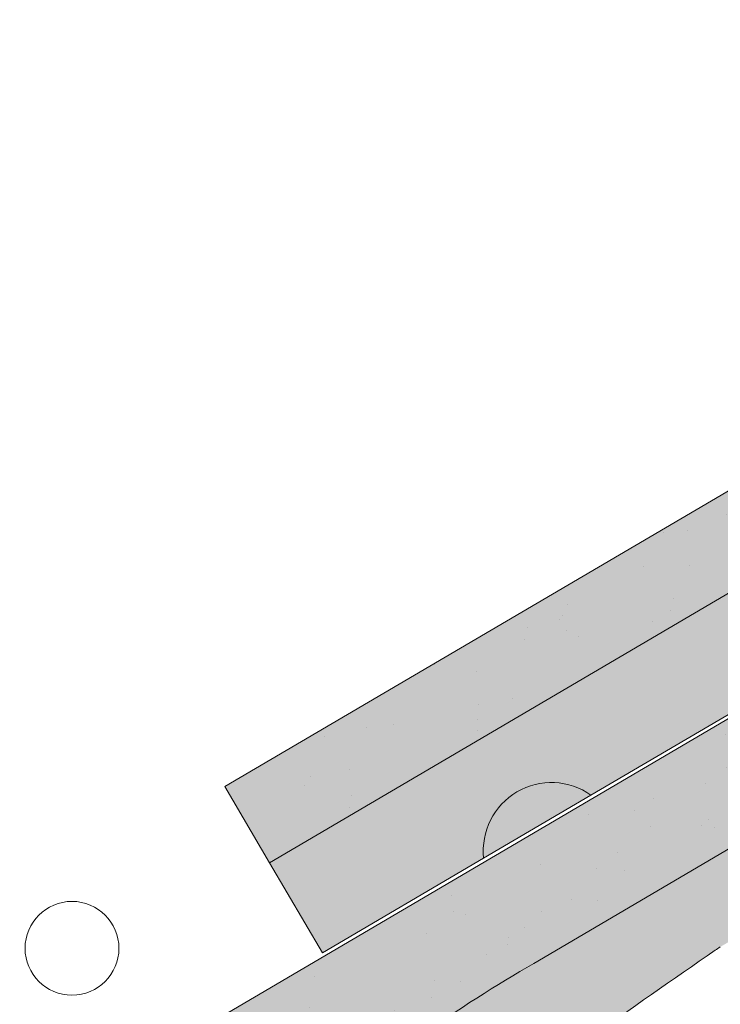
# Model space of a CAD drawing. Units: metres. Extents: x 3 to 284, y 130 to 320.
# Drawn here: x 81 to 89, y 243 to 255 of the extents above; entities that cross this region are included whole.
import ezdxf

# ---------------------------------------------------------------- set-up
doc = ezdxf.new("R2010")
doc.units = ezdxf.units.M
doc.header["$LTSCALE"] = 0.05
doc.layers.get('0').update_dxf_attribs({"linetype": 'CONTINUOUS'})

# ---------------------------------------------------------------- blocks, each defined once
blk = doc.blocks.new('Zenit alapcserép ÚJ')
at = {"linetype": 'Continuous', "lineweight": 9, "true_color": 0x96363a}
h = blk.add_hatch(color=17, dxfattribs=at)
h.dxf.hatch_style = 1
edge = h.paths.add_edge_path()
edge.add_spline(control_points=[(75.2949900262176, 132.2719869070858), (77.7450655178425, 132.9262079769933), (78.55298571334274, 133.1356902122421)], knot_values=[0, 0, 0, 3.370540763338297, 3.370540763338297, 3.370540763338297], weights=[1, 1.16211519499695, 1], degree=2, periodic=0)
edge.add_spline(control_points=[(78.55298571334274, 133.1356902122421), (78.6074221134487, 133.1498047978616), (78.66277382020974, 133.1622494580907), (78.89436475516763, 133.2064476554631), (79.07402268577155, 133.2208756465194), (79.23823631181043, 133.2208756465194)], knot_values=[0.7993766431288978, 0.7993766431288978, 0.7993766431288978, 0.7993766431288978, 0.9553930881737159, 0.9553930881737159, 1.448033966290318, 1.448033966290318, 1.448033966290318, 1.448033966290318], degree=3, periodic=0)
edge.add_line((79.23823631181043, 133.2208756465194), (83.48826799626976, 133.2208756465194))
edge.add_spline(control_points=[(83.48826799626976, 133.2208756465194), (83.76047886707201, 133.2208756465194), (84.05852082039263, 133.1994865970087), (84.39638489454825, 133.1496634437081), (84.43926718214473, 133.142887222794), (84.48200134012168, 133.1356902122421)], knot_values=[13.88537699798274, 13.88537699798274, 13.88537699798274, 13.88537699798274, 14.70200961038959, 14.70200961038959, 14.82092244707607, 14.82092244707607, 14.82092244707607, 14.82092244707607], degree=3, periodic=0)
edge.add_spline(control_points=[(84.48200134012163, 133.1356902122421), (91.82169724591535, 131.8995860889153), (98.53414889587555, 132.8456978293093)], knot_values=[1.566704893449857, 1.566704893449857, 1.566704893449857, 15.99079548006914, 15.99079548006914, 15.99079548006914], weights=[1, 1.257707455526648, 1.050497992067417], degree=2, periodic=0)
edge.add_spline(control_points=[(98.53414889587555, 132.8456978293093), (99.73803050214659, 133.0153834495767), (100.8560135606347, 133.1356902122421)], knot_values=[0.0100285498963211, 0.0100285498963211, 0.0100285498963211, 2.64404231142281, 2.64404231142281, 2.64404231142281], weights=[1.015690136700516, 1.011046198544059, 1.000083568215839], degree=2, periodic=0)
edge.add_spline(control_points=[(100.8560135606347, 133.1356902122421), (100.9213987313601, 133.1427263458906), (100.986939584549, 133.1492176193316), (101.6309061870942, 133.2079200733403), (102.2148401375592, 133.2208756465194), (102.7458057418422, 133.2208756465194)], knot_values=[3.53239195660175, 3.53239195660175, 3.53239195660175, 3.53239195660175, 3.713095260832733, 3.713095260832733, 5.305992073681659, 5.305992073681659, 5.305992073681659, 5.305992073681659], degree=3, periodic=0)
edge.add_line((102.7458057418422, 133.2208756465194), (105.7517980059156, 133.2208756465194))
edge.add_arc((105.7517980059156, 130.7208756465194), 2.500000000000012, 74.99999999999312, 90, ccw=False)
edge.add_line((106.3988456186722, 133.135690212242), (106.7727490486276, 133.0355030901382))
edge.add_arc((106.7856900008827, 133.0837993814527), 0.0499999999999936, 254.9999999999865, 345.0000000000064)
edge.add_arc((106.8822825835116, 133.0579174769424), 0.0499999999999937, 75.00000000000222, 165.0000000000022, ccw=False)
edge.add_line((106.8952235357667, 133.1062137682569), (107.2815938662823, 133.0026861502159))
edge.add_arc((107.2686529140272, 132.9543898589014), 0.0499999999999984, -15.000000000025125, 75.0000000000179, ccw=False)
edge.add_arc((107.3652454966562, 132.9285079543912), 0.0499999999999918, 165.0000000000022, 255.0000000000022)
edge.add_line((107.352304544401, 132.8802116630767), (107.6903785836022, 132.7896249972909))
edge.add_arc((107.7033195358573, 132.8379212886053), 0.0499999999999982, 255.0000000000022, 345.0000000000064)
edge.add_arc((107.7999121184862, 132.812039384095), 0.0499999999999937, 75.00000000000222, 165.0000000000064, ccw=False)
edge.add_line((107.8128530707413, 132.8603356754095), (108.199223401257, 132.7568080573685))
edge.add_arc((108.1862824490019, 132.708511766054), 0.0500000000000081, -14.999999999993577, 75.00000000000222, ccw=False)
edge.add_arc((108.2828750316308, 132.6826298615438), 0.0500000000000013, 165.0000000000063, 255.0000000000022)
edge.add_line((108.2699340793757, 132.6343335702294), (108.6563044098913, 132.5308059521883))
edge.add_arc((108.6692453621464, 132.5791022435027), 0.0499999999999982, 254.9999999999865, 345.0000000000064)
edge.add_arc((108.7658379447753, 132.5532203389925), 0.0500000000000006, 74.99999999998641, 165.0000000000022, ccw=False)
edge.add_line((108.7787788970304, 132.6015166303069), (109.165149227546, 132.4979890122659))
edge.add_arc((109.1522082752909, 132.4496927209515), 0.0499999999999984, -14.999999999993577, 75.00000000000222, ccw=False)
edge.add_arc((109.2488008579198, 132.4238108164413), 0.0499999999999918, 165.0000000000022, 255.0000000000179)
edge.add_line((109.2358599056647, 132.3755145251268), (109.6222302361804, 132.2719869070858))
edge.add_arc((110.0104588038341, 133.7208756465194), 1.500000000000035, 255.0000000000035, 259.1268432826342)
edge.add_arc((109.6897786731356, 132.0513954119029), 0.199999999999998, 10.000000000006821, 79.12684328262958, ccw=False)
edge.add_line((109.886740223738, 132.0861250474363), (110.0074728365338, 131.4014163754526))
edge.add_arc((110.4013959377387, 131.4708756465194), 0.3999999999999982, 190.0000000000027, 270)
edge.add_line((110.4013959377387, 131.0708756465194), (111.3678877065923, 131.0708756465194))
edge.add_arc((111.3678877065923, 131.4708756465194), 0.4000000000000022, 270, 352.9999999999976)
edge.add_line((111.7649061672489, 131.4221279091573), (111.8629800574531, 132.2208756465194))
edge.add_line((111.8629800574531, 132.2208756465194), (112.012980057453, 132.2208756465194))
edge.add_line((112.012980057453, 132.2208756465194), (112.012980057453, 134.6208756465194))
edge.add_line((112.012980057453, 134.6208756465194), (72.2129800574531, 134.6208756465194))
edge.add_line((72.2129800574531, 134.6208756465194), (70.59270763612409, 134.3059265923742))
edge.add_arc((70.64995033473704, 134.0114384373399), 0.2999999999999871, 100.9999999999984, 169.4999999999987)
edge.add_line((70.35497386246787, 134.0661090949875), (70.01298005745309, 132.2208756465194))
edge.add_line((70.01298005745309, 132.2208756465194), (72.24695465366867, 132.2208756465194))
edge.add_arc((72.24695465366865, 132.3708756465194), 0.1500000000000036, 270.0000000000054, 330.000000000007)
edge.add_arc((73.11298005745307, 131.8708756465194), 0.8500000000000008, 30.00000000000091, 149.9999999999965, ccw=False)
edge.add_arc((73.9790054612375, 132.3708756465194), 0.1500000000000037, 210.0000000000051, 270)
edge.add_line((73.9790054612375, 132.2208756465194), (74.90551291783588, 132.2208756465194))
edge.add_spline(control_points=[(74.90551291783586, 132.2208756465194), (74.99847812583124, 132.2208756465194), (75.10001041698487, 132.2300330927393), (75.2316094899198, 132.2561568939532), (75.26357062114867, 132.2635972730234), (75.2949900262176, 132.2719869070858)], knot_values=[6.306676471879668, 6.306676471879668, 6.306676471879668, 6.306676471879668, 6.585572095865744, 6.585572095865744, 6.675796330470741, 6.675796330470741, 6.675796330470741, 6.675796330470741], degree=3, periodic=0)
at = {"linetype": 'Continuous', "lineweight": 9}
h = blk.add_hatch(dxfattribs=at)
h.set_pattern_fill('AR-SAND', color=256, scale=0.025)
h.set_pattern_definition([(37.5, (0, 0), (-0.0400007823996012, 1.223533093323355), [0, -0.9652000000000001, 0, -1.0795, 0, -1.031875]), (7.499999999999999, (0, 0), (1.123808207845006, 1.792062751420885), [0, -0.5207, 0, -0.86995, 0, -0.333375]), (327.5, (-0.7810500000000001, 0), (1.977480925603645, 0.0035929616963644), [0, -0.3175, 0, -1.143, 0, -1.49225]), (317.5, (-0.7810500000000001, 0), (1.908891131180743, 0.5573233081430408), [0, -0.15875, 0, -0.7493, 0, -0.8572500000000001])])
edge = h.paths.add_edge_path()
edge.add_line((72.2129800574531, 134.6208756465194), (70.59270763612409, 134.3059265923742))
edge.add_arc((70.64995033473706, 134.0114384373399), 0.299999999999987, 101.0000000000011, 169.4999999999992)
edge.add_line((70.35497386246787, 134.0661090949875), (70.01298005745309, 132.2208756465194))
edge.add_line((70.01298005745309, 132.2208756465194), (72.24695465366867, 132.2208756465194))
edge.add_arc((72.24695465366867, 132.3708756465194), 0.1500000000000036, 270, 330.0000000000043)
edge.add_arc((73.11298005745307, 131.8708756465194), 0.8500000000000008, 30.00000000000091, 149.9999999999965, ccw=False)
edge.add_arc((73.9790054612375, 132.3708756465194), 0.1500000000000036, 210.0000000000051, 270)
edge.add_line((73.9790054612375, 132.2208756465194), (74.90551291783588, 132.2208756465194))
edge.add_spline(control_points=[(74.90551291783586, 132.2208756465194), (74.99847812583124, 132.2208756465194), (75.10001041698487, 132.2300330927393), (75.2316094899198, 132.2561568939532), (75.26357062114867, 132.2635972730234), (75.2949900262176, 132.2719869070858)], knot_values=[6.306676471879668, 6.306676471879668, 6.306676471879668, 6.306676471879668, 6.585572095865744, 6.585572095865744, 6.675796330470741, 6.675796330470741, 6.675796330470741, 6.675796330470741], degree=3, periodic=0)
edge.add_spline(control_points=[(75.2949900262176, 132.2719869070858), (77.7450655178425, 132.9262079769933), (78.55298571334274, 133.1356902122421)], knot_values=[0, 0, 0, 3.370540763338297, 3.370540763338297, 3.370540763338297], weights=[1, 1.16211519499695, 1], degree=2, periodic=0)
edge.add_spline(control_points=[(78.55298571334274, 133.1356902122421), (78.6074221134487, 133.1498047978616), (78.66277382020974, 133.1622494580907), (78.89436475516763, 133.2064476554631), (79.07402268577155, 133.2208756465194), (79.23823631181043, 133.2208756465194)], knot_values=[0.7993766431288978, 0.7993766431288978, 0.7993766431288978, 0.7993766431288978, 0.9553930881737159, 0.9553930881737159, 1.448033966290318, 1.448033966290318, 1.448033966290318, 1.448033966290318], degree=3, periodic=0)
edge.add_line((79.23823631181043, 133.2208756465194), (83.48826799626976, 133.2208756465194))
edge.add_spline(control_points=[(83.48826799626976, 133.2208756465194), (83.76047886707201, 133.2208756465194), (84.05852082039263, 133.1994865970087), (84.39638489454825, 133.1496634437081), (84.43926718214473, 133.142887222794), (84.48200134012168, 133.1356902122421)], knot_values=[13.88537699798274, 13.88537699798274, 13.88537699798274, 13.88537699798274, 14.70200961038959, 14.70200961038959, 14.82092244707607, 14.82092244707607, 14.82092244707607, 14.82092244707607], degree=3, periodic=0)
edge.add_spline(control_points=[(84.48200134012163, 133.1356902122421), (91.82169724591535, 131.8995860889153), (98.53414889587555, 132.8456978293093)], knot_values=[1.566704893449857, 1.566704893449857, 1.566704893449857, 15.99079548006914, 15.99079548006914, 15.99079548006914], weights=[1, 1.257707455526648, 1.050497992067417], degree=2, periodic=0)
edge.add_spline(control_points=[(98.53414889587555, 132.8456978293093), (99.73803050214659, 133.0153834495767), (100.8560135606347, 133.1356902122421)], knot_values=[0.0100285498963211, 0.0100285498963211, 0.0100285498963211, 2.64404231142281, 2.64404231142281, 2.64404231142281], weights=[1.015690136700516, 1.011046198544059, 1.000083568215839], degree=2, periodic=0)
edge.add_spline(control_points=[(100.8560135606347, 133.1356902122421), (100.9213987313601, 133.1427263458906), (100.986939584549, 133.1492176193316), (101.6309061870942, 133.2079200733403), (102.2148401375592, 133.2208756465194), (102.7458057418422, 133.2208756465194)], knot_values=[3.53239195660175, 3.53239195660175, 3.53239195660175, 3.53239195660175, 3.713095260832733, 3.713095260832733, 5.305992073681659, 5.305992073681659, 5.305992073681659, 5.305992073681659], degree=3, periodic=0)
edge.add_line((102.7458057418422, 133.2208756465194), (105.7517980059156, 133.2208756465194))
edge.add_arc((105.7517980059156, 130.7208756465194), 2.500000000000012, 74.99999999999312, 90, ccw=False)
edge.add_line((106.3988456186722, 133.135690212242), (106.7727490486276, 133.0355030901382))
edge.add_arc((106.7856900008827, 133.0837993814527), 0.0499999999999936, 254.9999999999865, 345.0000000000021)
edge.add_arc((106.8822825835116, 133.0579174769424), 0.0499999999999937, 75.00000000000222, 165.0000000000064, ccw=False)
edge.add_line((106.8952235357667, 133.1062137682569), (107.2815938662823, 133.0026861502159))
edge.add_arc((107.2686529140272, 132.9543898589014), 0.0499999999999984, -15.000000000025125, 75.0000000000179, ccw=False)
edge.add_arc((107.3652454966562, 132.9285079543912), 0.0499999999999918, 165.0000000000022, 254.9999999999865)
edge.add_line((107.352304544401, 132.8802116630767), (107.6903785836022, 132.7896249972909))
edge.add_arc((107.7033195358573, 132.8379212886053), 0.0499999999999982, 254.9999999999865, 345.0000000000064)
edge.add_arc((107.7999121184862, 132.812039384095), 0.0499999999999937, 75.00000000000222, 165.0000000000022, ccw=False)
edge.add_line((107.8128530707413, 132.8603356754095), (108.199223401257, 132.7568080573685))
edge.add_arc((108.1862824490018, 132.708511766054), 0.0500000000000081, -14.999999999989427, 74.99999999998641, ccw=False)
edge.add_arc((108.2828750316308, 132.6826298615438), 0.0500000000000014, 165.0000000000063, 255.0000000000022)
edge.add_line((108.2699340793757, 132.6343335702294), (108.6563044098913, 132.5308059521883))
edge.add_arc((108.6692453621464, 132.5791022435027), 0.0499999999999982, 254.9999999999865, 345.0000000000021)
edge.add_arc((108.7658379447753, 132.5532203389925), 0.0500000000000006, 75.00000000000222, 165.0000000000064, ccw=False)
edge.add_line((108.7787788970304, 132.6015166303069), (109.165149227546, 132.4979890122659))
edge.add_arc((109.1522082752909, 132.4496927209515), 0.0499999999999984, -14.999999999993577, 75.00000000000222, ccw=False)
edge.add_arc((109.2488008579198, 132.4238108164413), 0.0499999999999918, 165.0000000000063, 255.0000000000022)
edge.add_line((109.2358599056647, 132.3755145251268), (109.6222302361804, 132.2719869070858))
edge.add_arc((110.0104588038341, 133.7208756465194), 1.500000000000035, 255.0000000000035, 259.1268432826342)
edge.add_arc((109.6897786731356, 132.0513954119029), 0.1999999999999979, 10.000000000006821, 79.12684328262958, ccw=False)
edge.add_line((109.886740223738, 132.0861250474363), (110.0074728365338, 131.4014163754526))
edge.add_arc((110.4013959377387, 131.4708756465194), 0.3999999999999981, 190.0000000000027, 270)
edge.add_line((110.4013959377387, 131.0708756465194), (111.3678877065923, 131.0708756465194))
edge.add_arc((111.3678877065923, 131.4708756465194), 0.4000000000000023, 270, 352.9999999999973)
edge.add_line((111.7649061672489, 131.4221279091573), (111.8629800574531, 132.2208756465194))
edge.add_line((111.8629800574531, 132.2208756465194), (112.012980057453, 132.2208756465194))
edge.add_line((112.012980057453, 132.2208756465194), (112.012980057453, 134.6208756465194))
edge.add_line((112.012980057453, 134.6208756465194), (72.2129800574531, 134.6208756465194))
at = {"linetype": 'Continuous', "lineweight": 9, "true_color": 0xe36466}
h = blk.add_hatch(color=13, dxfattribs=at)
h.dxf.hatch_style = 1
edge = h.paths.add_edge_path()
edge.add_spline(control_points=[(104.7746883689736, 132.217930132021), (103.5003632354598, 132.1199051217507), (102.2006124419991, 132.0199242914845), (100.9033237679007, 131.9201328550154), (99.62064769478509, 131.8214654647757), (98.34044277839877, 131.7229881635152), (97.08956343441194, 131.6267666755162)], knot_values=[-1.760091484225298, -1.760091484225298, -1.760091484225298, -1.760091484225298, -1.552347286217361, -1.552347286217361, -1.552347286217361, -1.346943109464986, -1.346943109464986, -1.346943109464986, -1.346943109464986], degree=3, periodic=0)
edge.add_spline(control_points=[(97.08956343441194, 131.6267666755162), (97.06277591466548, 131.6247060970742), (97.03644030939623, 131.6232261926803), (96.9851968900335, 131.6213122455057), (96.96028501718123, 131.6208756465194), (96.93617043664246, 131.6208756465194)], knot_values=[-0.0412417023173638, -0.0412417023173638, -0.0412417023173638, -0.0412417023173638, -0.0206208511586819, -0.0206208511586819, 0, 0, 0, 0], degree=3, periodic=0)
edge.add_line((96.93617043664247, 131.6208756465194), (93.88399886970998, 131.6208756465194))
edge.add_spline(control_points=[(93.88399886970998, 131.6208756465194), (93.86300255164639, 131.6208756465194), (93.84226473506573, 131.6212072148434), (93.80151310436521, 131.6224733664087), (93.78149869393675, 131.6234074517232), (93.76190179064028, 131.6246060496757)], knot_values=[-0.0322247192627471, -0.0322247192627471, -0.0322247192627471, -0.0322247192627471, -0.0161123596313746, -0.0161123596313746, -2.1e-15, -2.1e-15, -2.1e-15, -2.1e-15], degree=3, periodic=0)
edge.add_spline(control_points=[(93.76190179064028, 131.6246060496757), (93.34436232926652, 131.6501438571495), (92.90932359477361, 131.676751966018), (91.71249382639093, 131.7499532105264), (90.93173402663447, 131.7977065255877), (90.15842064526845, 131.8450043981895), (89.38510726390238, 131.8923022707912), (88.61947315799657, 131.939130458785), (87.46441716471395, 132.0097767097547), (87.04702402512429, 132.0353055678049), (86.65242259825433, 132.0594404249873)], knot_values=[-1.999513992093343, -1.999513992093343, -1.999513992093343, -1.999513992093343, -1.81664355262151, -1.81664355262151, -1.508000545018327, -1.508000545018327, -1.508000545018327, -1.199357537415144, -1.199357537415144, -1.014234106914013, -1.014234106914013, -1.014234106914013, -1.014234106914013], degree=3, periodic=0)
edge.add_spline(control_points=[(86.65242259825294, 132.0594404249874), (86.13417475532711, 132.0911378209481), (85.5670600184265, 132.1258240441829), (84.67045327615492, 132.1806628617848), (84.3581877412883, 132.1997618400799), (84.04347583368929, 132.2190104449413)], knot_values=[1.014234106923542, 1.014234106923542, 1.014234106923542, 1.014234106923542, 1.315523336310085, 1.315523336310085, 1.471639653630542, 1.471639653630542, 1.471639653630542, 1.471639653630542], degree=3, periodic=0)
edge.add_arc((83.98242729415438, 131.2208756465194), 1.000000000000007, 86.49999999999702, 90)
edge.add_line((83.98242729415438, 132.2208756465194), (74.90551291783643, 132.2208756465194))
edge.add_spline(control_points=[(74.90551291783586, 132.2208756465194), (74.99847812583124, 132.2208756465194), (75.10001041698487, 132.2300330927393), (75.2316094899198, 132.2561568939532), (75.26357062114867, 132.2635972730234), (75.2949900262176, 132.2719869070858)], knot_values=[6.306676471879668, 6.306676471879668, 6.306676471879668, 6.306676471879668, 6.585572095865744, 6.585572095865744, 6.675796330470741, 6.675796330470741, 6.675796330470741, 6.675796330470741], degree=3, periodic=0)
edge.add_spline(control_points=[(75.2949900262176, 132.2719869070858), (77.7450655178425, 132.9262079769933), (78.55298571334274, 133.1356902122421)], knot_values=[0, 0, 0, 3.370540763338297, 3.370540763338297, 3.370540763338297], weights=[1, 1.16211519499695, 1], degree=2, periodic=0)
edge.add_spline(control_points=[(78.55298571334274, 133.1356902122421), (78.6074221134487, 133.1498047978616), (78.66277382020974, 133.1622494580907), (78.89436475516763, 133.2064476554631), (79.07402268577155, 133.2208756465194), (79.23823631181043, 133.2208756465194)], knot_values=[0.7993766431288978, 0.7993766431288978, 0.7993766431288978, 0.7993766431288978, 0.9553930881737159, 0.9553930881737159, 1.448033966290318, 1.448033966290318, 1.448033966290318, 1.448033966290318], degree=3, periodic=0)
edge.add_line((79.23823631181043, 133.2208756465194), (83.48826799626976, 133.2208756465194))
edge.add_spline(control_points=[(83.48826799626976, 133.2208756465194), (83.76047886707201, 133.2208756465194), (84.05852082039263, 133.1994865970087), (84.39638489454825, 133.1496634437081), (84.43926718214473, 133.142887222794), (84.48200134012168, 133.1356902122421)], knot_values=[13.88537699798274, 13.88537699798274, 13.88537699798274, 13.88537699798274, 14.70200961038959, 14.70200961038959, 14.82092244707607, 14.82092244707607, 14.82092244707607, 14.82092244707607], degree=3, periodic=0)
edge.add_spline(control_points=[(84.48200134012163, 133.1356902122421), (91.82169724591535, 131.8995860889153), (98.53414889587555, 132.8456978293093)], knot_values=[1.566704893449857, 1.566704893449857, 1.566704893449857, 15.99079548006914, 15.99079548006914, 15.99079548006914], weights=[1, 1.257707455526648, 1.050497992067417], degree=2, periodic=0)
edge.add_spline(control_points=[(98.53414889587555, 132.8456978293093), (99.73803050214659, 133.0153834495767), (100.8560135606347, 133.1356902122421)], knot_values=[0.0100285498963211, 0.0100285498963211, 0.0100285498963211, 2.64404231142281, 2.64404231142281, 2.64404231142281], weights=[1.015690136700516, 1.011046198544059, 1.000083568215839], degree=2, periodic=0)
edge.add_spline(control_points=[(100.8560135606347, 133.1356902122421), (100.9213987313601, 133.1427263458906), (100.986939584549, 133.1492176193316), (101.6309061870942, 133.2079200733403), (102.2148401375592, 133.2208756465194), (102.7458057418422, 133.2208756465194)], knot_values=[3.53239195660175, 3.53239195660175, 3.53239195660175, 3.53239195660175, 3.713095260832733, 3.713095260832733, 5.305992073681659, 5.305992073681659, 5.305992073681659, 5.305992073681659], degree=3, periodic=0)
edge.add_line((102.7458057418421, 133.2208756465194), (105.7517980059156, 133.2208756465194))
edge.add_arc((105.7517980059156, 130.7208756465194), 2.500000000000012, 74.99999999999312, 90, ccw=False)
edge.add_line((106.3988456186722, 133.135690212242), (106.7727490486276, 133.0355030901382))
edge.add_arc((106.7856900008827, 133.0837993814527), 0.0499999999999936, 254.9999999999865, 345.0000000000064)
edge.add_arc((106.8822825835116, 133.0579174769424), 0.0499999999999937, 75.00000000000222, 165.0000000000022, ccw=False)
edge.add_line((106.8952235357667, 133.1062137682569), (107.2815938662823, 133.0026861502159))
edge.add_arc((107.2686529140272, 132.9543898589014), 0.0499999999999984, -14.999999999993577, 75.00000000002211, ccw=False)
edge.add_arc((107.3652454966562, 132.9285079543912), 0.0500000000000005, 164.9999999999864, 255.0000000000064)
edge.add_line((107.352304544401, 132.8802116630767), (107.6903785836022, 132.7896249972909))
edge.add_arc((107.7033195358573, 132.8379212886053), 0.0500000000000032, 255.0000000000064, 345.0000000000106)
edge.add_arc((107.7999121184862, 132.812039384095), 0.0499999999999987, 74.99999999999068, 165.0000000000022, ccw=False)
edge.add_line((107.8128530707413, 132.8603356754095), (108.199223401257, 132.7568080573685))
edge.add_arc((108.1862824490019, 132.708511766054), 0.050000000000008, -14.999999999993577, 75.00000000000631, ccw=False)
edge.add_arc((108.2828750316308, 132.6826298615438), 0.0500000000000013, 165.0000000000063, 255.0000000000064)
edge.add_line((108.2699340793757, 132.6343335702294), (108.6563044098913, 132.5308059521883))
edge.add_arc((108.6692453621464, 132.5791022435027), 0.0500000000000032, 255.0000000000064, 345.0000000000064)
edge.add_arc((108.7658379447753, 132.5532203389925), 0.0500000000000006, 75.00000000000631, 165.0000000000064, ccw=False)
edge.add_line((108.7787788970304, 132.601516630307), (109.165149227546, 132.497989012266))
edge.add_arc((109.1522082752909, 132.4496927209515), 0.0500000000000071, -14.999999999989427, 75.00000000000631, ccw=False)
edge.add_arc((109.2488008579198, 132.4238108164413), 0.0500000000000005, 165.0000000000022, 255.0000000000064)
edge.add_line((109.2358599056647, 132.3755145251268), (109.6222302361804, 132.2719869070858))
edge.add_arc((110.0104588038341, 133.7208756465194), 1.500000000000035, 255.0000000000058, 259.1268432826342)
edge.add_arc((109.6897786731356, 132.0513954119029), 0.1999999999999954, 57.93012174402003, 79.12684328262492, ccw=False)
edge.add_line((109.7959693039574, 132.2208756465194), (109.6861851382099, 132.2208756465194))
edge.add_arc((109.68618513821, 132.0208756465194), 0.1999999999999915, 90.00000000000813, 131.4096221092777)
edge.add_arc((109.4216100071035, 132.3208756465194), 0.1999999999999915, 270, 311.40962210927773, ccw=False)
edge.add_line((109.4216100071035, 132.1208756465194), (105.6043501078026, 132.1208756465194))
edge.add_arc((105.6043501078026, 132.3208756465194), 0.1999999999999915, 228.5903778907223, 269.9999999999918, ccw=False)
edge.add_arc((105.3397749766962, 132.0208756465194), 0.1999999999999915, 48.59037789072228, 90.00000199350858)
edge.add_line((105.3397749697375, 132.2208756465194), (104.8513848330649, 132.2208756465194))
edge.add_arc((104.8513848678582, 131.2208756465194), 0.9999999999999978, 90.00000199351102, 94.39870535499426)
h.paths.add_polyline_path([(72.37685846423634, 132.2958756465194, -0.2679491924311127), (72.24695465366867, 132.2208756465194), (73.9790054612375, 132.2208756465194, -0.267949192431102), (73.84910165066982, 132.2958756465194, 0.5773502691895978)])
at = {"linetype": 'Continuous', "lineweight": 18}
for p, q in [((72.2129800574531, 134.6208756465194), (112.012980057453, 134.6208756465194)), ((105.7517980059157, 133.2208756465194), (102.7458057418422, 133.2208756465194))]:
    blk.add_line(p, q, dxfattribs=at)
at = {"linetype": 'Continuous', "lineweight": 9}
blk.add_arc((104.8513848678583, 131.2208756465195), 0.9999999999999512, 90.01056454822351, 94.39870535499341, dxfattribs=at)
at = {"linetype": 'Continuous', "lineweight": 18}
blk.add_open_spline([(102.7458057418422, 133.2208756465194), (102.2148401375592, 133.2208756465194), (101.6309061870942, 133.2079200733403), (100.986939584549, 133.1492176193316), (100.9213987313601, 133.1427263458906), (100.8560135606347, 133.1356902122421)], degree=3, knots=[3.532391956601751, 3.532391956601751, 3.532391956601751, 3.532391956601751, 5.125288769450677, 5.125288769450677, 5.30599207368166, 5.30599207368166, 5.30599207368166, 5.30599207368166], dxfattribs=at)
at = {"linetype": 'Continuous', "lineweight": 9}
blk.add_open_spline([(104.7746883689736, 132.217930132021), (103.5003632354598, 132.1199051217507), (102.2006124419991, 132.0199242914845), (100.9033237679007, 131.9201328550154), (99.62064769478509, 131.8214654647757), (98.34044277839877, 131.7229881635152), (97.08956343441194, 131.6267666755162)], degree=3, knots=[-1.760091484225298, -1.760091484225298, -1.760091484225298, -1.760091484225298, -1.552347286217361, -1.552347286217361, -1.552347286217361, -1.346943109464986, -1.346943109464986, -1.346943109464986, -1.346943109464986], dxfattribs=at)

msp = doc.modelspace()

# ---------------------------------------------------------------- hatches: boundary and pattern name
at = {"linetype": 'Continuous', "lineweight": 9, "true_color": 0x96363a}
h = msp.add_hatch(color=17, dxfattribs=at)
edge = h.paths.add_edge_path()
edge.add_ellipse((119.5732562060492, 262.9830068382457), major_axis=(-0.3044316324855465, -0.25946364127211), ratio=1, start_angle=0, end_angle=80.0000000000009)
edge.add_line((119.7759140133935, 262.638144817834), (120.6091797736887, 263.1278125745644))
edge.add_ellipse((120.4065219663444, 263.4726745949761), major_axis=(0.2026578073442672, -0.3448620204116566), ratio=1, start_angle=0, end_angle=83.00000000000126)
edge.add_line((120.7735112114683, 263.6317937137627), (120.4533849485944, 264.3701267088939))
edge.add_line((120.4533849485944, 264.3701267088938), (120.5827082062488, 264.4461233866479))
edge.add_line((120.5827082062488, 264.4461233866479), (119.3667613621831, 266.5152955091179))
edge.add_line((119.3667613621831, 266.5152955091179), (83.15624921895892, 245.2362257379693))
edge.add_line((83.15624921895893, 245.2362257379692), (83.71355818915568, 244.2878551818372))
edge.add_line((83.71355818915569, 244.2878551818371), (93.97764735817981, 250.319536498607))
edge.add_spline(control_points=[(93.97764735817987, 250.3195364986071), (94.09317120613716, 250.2525533893212), (94.20851985564993, 250.1849485782514), (94.43492244953217, 250.0509853413764), (94.54624814852772, 249.9845043487669), (94.65721554926162, 249.9176893134182)], knot_values=[-0.789191440585152, -0.789191440585152, -0.789191440585152, -0.789191440585152, -0.3885899082174667, -0.3885899082174667, 0, 0, 0, 0], degree=3, periodic=0)
edge.add_spline(control_points=[(94.65721554926635, 249.9176893134237), (95.85617173063147, 250.6044735397496), (97.64101582976961, 251.2606992258042)], knot_values=[5.498873677166284, 5.498873677166284, 5.498873677166284, 9.26699913890332, 9.26699913890332, 9.26699913890332], weights=[1.36233253592545, 1.351949237786152, 1.157193928213279], degree=2, periodic=0)
edge.add_spline(control_points=[(97.64101582976961, 251.2606992258042), (99.45751057448047, 251.9285617638499), (100.8763902569799, 252.5628510918424)], knot_values=[2.361332879832779, 2.361332879832779, 2.361332879832779, 5.842780307868841, 5.842780307868841, 5.842780307868841], weights=[1.138801113062565, 1.22784169364936, 1.277721559459756], degree=2, periodic=0)
edge.add_spline(control_points=[(100.87639025698, 252.5628510918423), (101.1084454008167, 252.6665879365213), (101.345581690386, 252.7788980364196), (101.6797970608157, 252.9413963783784), (101.7885008795514, 252.9949277216505), (101.9866391738533, 253.0933956308761), (102.0783860829347, 253.139344780363), (102.2228806139233, 253.2121759674382), (102.2769038510659, 253.2395100824691), (102.3781160984124, 253.2909086440291), (102.4256737194358, 253.3151380288382), (102.5318765778989, 253.3694238744114), (102.5909238992353, 253.3997290557084), (102.7628137643989, 253.4883402987687), (102.8775937015783, 253.5480095686157), (103.298769060146, 253.7694653512032), (103.6357052075603, 253.9517016976756), (103.944422078405, 254.1331398162125)], knot_values=[-3.482483491854471, -3.482483491854471, -3.482483491854471, -3.482483491854471, -2.70621983455429, -2.70621983455429, -2.336644300664236, -2.336644300664236, -2.022883571716274, -2.022883571716274, -1.836454935847595, -1.836454935847595, -1.671961466712866, -1.671961466712866, -1.467744742217581, -1.467744742217581, -1.074259314514432, -1.074259314514432, 0, 0, 0, 0], degree=3, periodic=0)
edge.add_spline(control_points=[(103.944422078405, 254.1331398162125), (105.7885268993396, 255.2169513623056), (107.7773285369721, 256.7968479990794)], knot_values=[10.27909628849815, 10.27909628849815, 10.27909628849815, 16.06902993796839, 16.06902993796839, 16.06902993796839], weights=[1.341254632367636, 1.341218721744236, 1.232870430595008], degree=2, periodic=0)
edge.add_spline(control_points=[(107.7773285369722, 256.7968479990794), (111.8008648337462, 259.9931302943704), (115.5317762370106, 262.1855964971687)], knot_values=[2.393543972476242, 2.393543972476242, 2.393543972476242, 12.32280316812979, 12.32280316812979, 12.32280316812979], weights=[1.049860686202706, 1.142156131143603, 1.142156131143603], degree=2, periodic=0)
edge.add_line((115.5317762370106, 262.1855964971687), (115.922880215175, 262.4154283428553))
edge.add_ellipse((117.5677303426051, 260.7402617999105), major_axis=(-3.052329591505592, -0.843077950302257), ratio=0.6947465906068659, start_angle=270, end_angle=299.0362434679265, ccw=False)
edge.add_line((116.9820048110167, 262.8608573770175), (118.495615932099, 263.2789289263901))
edge.add_ellipse((118.0962576151069, 264.7247895471451), major_axis=(0.3993583169921093, -1.445860620754974), ratio=1, start_angle=0, end_angle=4.126843282631322)
edge.add_ellipse((118.6656146300405, 263.1229678999113), major_axis=(-0.0669831782274726, 0.1884496055568879), ratio=1, start_angle=290.8731567173682, end_angle=360, ccw=False)
edge.add_line((118.8178304462833, 263.2526997205474), (119.2688245735636, 262.7235431969735))
at = {"linetype": 'Continuous', "lineweight": 9}
h = msp.add_hatch(dxfattribs=at)
h.set_pattern_fill('AR-SAND', color=256, scale=0.025, angle=300.4405801280799, style=0)
h.set_pattern_definition([(337.94058012808, (123.8295758438463, 91.88014143266224), (1.034609059377152, 0.6543832113561008), [0, -0.9652000000000001, 0, -1.0795, 0, -1.031875]), (307.9405801280799, (123.8295758438463, 91.88014143266224), (2.114407221092123, -0.060958153215834), [0, -0.5207, 0, -0.86995, 0, -0.333375]), (267.9405801280799, (123.4338611427807, 92.55352763526857), (1.004977561194568, -1.703074813974834), [0, -0.3175, 0, -1.143, 0, -1.49225]), (257.9405801280799, (123.4338611427807, 92.55352763526857), (1.447628332931841, -1.363395331586908), [0, -0.15875, 0, -0.7492999999999999, 0, -0.8572499999999998])])
edge = h.paths.add_edge_path()
edge.add_ellipse((119.5732562060492, 262.9830068382457), major_axis=(-0.3044316324855465, -0.25946364127211), ratio=1, start_angle=0, end_angle=80.0000000000009)
edge.add_line((119.7759140133935, 262.638144817834), (120.6091797736887, 263.1278125745644))
edge.add_ellipse((120.4065219663444, 263.4726745949761), major_axis=(0.2026578073442672, -0.3448620204116566), ratio=1, start_angle=0, end_angle=83.00000000000126)
edge.add_line((120.7735112114683, 263.6317937137627), (120.4533849485944, 264.3701267088939))
edge.add_line((120.4533849485944, 264.3701267088938), (120.5827082062488, 264.4461233866479))
edge.add_line((120.5827082062488, 264.4461233866479), (119.3667613621831, 266.5152955091179))
edge.add_line((119.3667613621831, 266.5152955091179), (83.15624921895892, 245.2362257379693))
edge.add_line((83.15624921895893, 245.2362257379692), (83.71355818915568, 244.2878551818372))
edge.add_line((83.71355818915569, 244.2878551818371), (93.97764735817981, 250.319536498607))
edge.add_spline(control_points=[(93.97764735817987, 250.3195364986071), (94.09317120613716, 250.2525533893212), (94.20851985564993, 250.1849485782514), (94.43492244953217, 250.0509853413764), (94.54624814852772, 249.9845043487669), (94.65721554926162, 249.9176893134182)], knot_values=[-0.789191440585152, -0.789191440585152, -0.789191440585152, -0.789191440585152, -0.3885899082174667, -0.3885899082174667, 0, 0, 0, 0], degree=3, periodic=0)
edge.add_spline(control_points=[(94.65721554926635, 249.9176893134237), (95.85617173063147, 250.6044735397496), (97.64101582976961, 251.2606992258042)], knot_values=[5.498873677166284, 5.498873677166284, 5.498873677166284, 9.26699913890332, 9.26699913890332, 9.26699913890332], weights=[1.36233253592545, 1.351949237786152, 1.157193928213279], degree=2, periodic=0)
edge.add_spline(control_points=[(97.64101582976961, 251.2606992258042), (99.45751057448047, 251.9285617638499), (100.8763902569799, 252.5628510918424)], knot_values=[2.361332879832779, 2.361332879832779, 2.361332879832779, 5.842780307868841, 5.842780307868841, 5.842780307868841], weights=[1.138801113062565, 1.22784169364936, 1.277721559459756], degree=2, periodic=0)
edge.add_spline(control_points=[(100.87639025698, 252.5628510918423), (101.1084454008167, 252.6665879365213), (101.345581690386, 252.7788980364196), (101.6797970608157, 252.9413963783784), (101.7885008795514, 252.9949277216505), (101.9866391738533, 253.0933956308761), (102.0783860829347, 253.139344780363), (102.2228806139233, 253.2121759674382), (102.2769038510659, 253.2395100824691), (102.3781160984124, 253.2909086440291), (102.4256737194358, 253.3151380288382), (102.5318765778989, 253.3694238744114), (102.5909238992353, 253.3997290557084), (102.7628137643989, 253.4883402987687), (102.8775937015783, 253.5480095686157), (103.298769060146, 253.7694653512032), (103.6357052075603, 253.9517016976756), (103.944422078405, 254.1331398162125)], knot_values=[-3.482483491854471, -3.482483491854471, -3.482483491854471, -3.482483491854471, -2.70621983455429, -2.70621983455429, -2.336644300664236, -2.336644300664236, -2.022883571716274, -2.022883571716274, -1.836454935847595, -1.836454935847595, -1.671961466712866, -1.671961466712866, -1.467744742217581, -1.467744742217581, -1.074259314514432, -1.074259314514432, 0, 0, 0, 0], degree=3, periodic=0)
edge.add_spline(control_points=[(103.944422078405, 254.1331398162125), (105.7885268993396, 255.2169513623056), (107.7773285369721, 256.7968479990794)], knot_values=[10.27909628849815, 10.27909628849815, 10.27909628849815, 16.06902993796839, 16.06902993796839, 16.06902993796839], weights=[1.341254632367636, 1.341218721744236, 1.232870430595008], degree=2, periodic=0)
edge.add_spline(control_points=[(107.7773285369722, 256.7968479990794), (111.8008648337462, 259.9931302943704), (115.5317762370106, 262.1855964971687)], knot_values=[2.393543972476242, 2.393543972476242, 2.393543972476242, 12.32280316812979, 12.32280316812979, 12.32280316812979], weights=[1.049860686202706, 1.142156131143603, 1.142156131143603], degree=2, periodic=0)
edge.add_line((115.5317762370106, 262.1855964971687), (115.922880215175, 262.4154283428553))
edge.add_ellipse((117.5677303426051, 260.7402617999105), major_axis=(-3.052329591505592, -0.8430779503022575), ratio=0.6947465906068659, start_angle=270, end_angle=299.0362434679265, ccw=False)
edge.add_line((116.9820048110167, 262.8608573770175), (118.495615932099, 263.2789289263901))
edge.add_ellipse((118.0962576151069, 264.7247895471451), major_axis=(0.399358316992109, -1.445860620754972), ratio=1, start_angle=0, end_angle=4.126843282631322)
edge.add_ellipse((118.6656146300405, 263.1229678999113), major_axis=(-0.0669831782274726, 0.1884496055568879), ratio=1, start_angle=290.8731567173682, end_angle=360, ccw=False)
edge.add_line((118.8178304462833, 263.2526997205474), (119.2688245735636, 262.7235431969735))
at = {"linetype": 'Continuous', "lineweight": 9, "true_color": 0xe36466}
h = msp.add_hatch(color=13, dxfattribs=at)
h.dxf.hatch_style = 1
edge = h.paths.add_edge_path()
edge.add_spline(control_points=[(97.64101582976961, 251.2606992258042), (95.85617173063147, 250.6044735397496), (94.65721554926635, 249.9176893134237)], knot_values=[5.498873677166283, 5.498873677166283, 5.498873677166283, 9.26699913890332, 9.26699913890332, 9.26699913890332], weights=[1.157193928213279, 1.351949237786152, 1.36233253592545], degree=2, periodic=0)
edge.add_spline(control_points=[(94.65721554926162, 249.9176893134182), (94.54624814852772, 249.9845043487669), (94.43492244953217, 250.0509853413764), (94.20851985564993, 250.1849485782514), (94.09317120613716, 250.2525533893212), (93.97764735817987, 250.3195364986071)], knot_values=[-0.789191440585152, -0.789191440585152, -0.789191440585152, -0.789191440585152, -0.4006015323676852, -0.4006015323676852, 0, 0, 0, 0], degree=3, periodic=0)
edge.add_line((93.97764735817987, 250.3195364986071), (83.71355818915569, 244.2878551818371))
edge.add_line((83.71355818915569, 244.2878551818371), (84.37219606302459, 243.1670536154992))
edge.add_line((84.37219606302459, 243.1670536154992), (94.83285478675394, 249.3142488264917))
edge.add_line((94.83285478675394, 249.3142488264917), (96.44236677743258, 250.2600768725487))
edge.add_spline(control_points=[(96.44236677743258, 250.2600768725487), (96.86710001411704, 250.4759347240872), (97.28707853468799, 250.6893761346308), (97.6907010647185, 250.894505106512), (98.07869501606672, 251.0916913248586), (98.45155485801811, 251.2811860887647), (98.79976576597068, 251.4581537757288)], knot_values=[-1.476680959479709, -1.476680959479709, -1.476680959479709, -1.476680959479709, -1.240892578330011, -1.240892578330011, -1.240892578330011, -1.014234106917693, -1.014234106917693, -1.014234106917693, -1.014234106917693], degree=3, periodic=0)
edge.add_spline(control_points=[(98.79976576597055, 251.4581537757288), (99.37836673843672, 251.7522102611348), (100.012006398362, 252.0742384986908), (101.5020166747663, 252.831491261732), (102.3733887189916, 253.2743398102124), (103.8883058650677, 254.0442507382181), (104.539882913713, 254.3753951123439), (105.1495456144938, 254.6852377839015)], knot_values=[1.014234106918477, 1.014234106918477, 1.014234106918477, 1.014234106918477, 1.318151590470645, 1.318151590470645, 1.700548073539976, 1.700548073539976, 1.999513992093368, 1.999513992093368, 1.999513992093368, 1.999513992093368], degree=3, periodic=0)
edge.add_spline(control_points=[(105.1495456144938, 254.6852377839015), (105.1681706561385, 254.6947033993208), (105.187052552331, 254.7046673880217), (105.2228674801827, 254.7243351988279), (105.2397605687799, 254.7339256723002), (105.2567022162401, 254.7438814137965)], knot_values=[1.01e-14, 1.01e-14, 1.01e-14, 1.01e-14, 0.0171454176642797, 0.0171454176642797, 0.0322248942449132, 0.0322248942449132, 0.0322248942449132, 0.0322248942449132], degree=3, periodic=0)
edge.add_line((105.2567022162401, 254.7438814137965), (107.1032185893626, 255.8289848385099))
edge.add_line((107.1032185893626, 255.8289848385099), (107.7196372362545, 256.1912226147548))
edge.add_spline(control_points=[(107.7196372362545, 256.1912226147549), (107.7364188428128, 256.2010843083816), (107.753500150516, 256.211451518964), (107.7708487275534, 256.2223585893695)], knot_values=[-0.1426842932895261, -0.1426842932895261, -0.1426842932895261, -0.1426842932895261, -0.1259357274324762, -0.1259357274324762, -0.1259357274324762, -0.1259357274324762], degree=3, periodic=0)
edge.add_spline(control_points=[(107.7708487275532, 256.2223585893694), (107.7715587716397, 256.222804994906), (107.7722685373668, 256.2232518517618), (107.8494065855153, 256.2718848085038), (107.922634628413, 256.3253074689984), (107.9925263875567, 256.3839497574547), (107.9931687717294, 256.3844894388857), (107.99381081492, 256.3850295270154)], knot_values=[-0.2737708622728005, -0.2737708622728005, -0.2737708622728005, -0.2737708622728005, -0.2712528249473924, -0.2712528249473924, 0, 0, 0.0025175875935214, 0.0025175875935214, 0.0025175875935214, 0.0025175875935214], degree=3, periodic=0)
edge.add_spline(control_points=[(107.99381081492, 256.3850295270153), (108.0219688237594, 256.4087161053552), (108.0489285541169, 256.4327376435232), (108.098925165475, 256.4796097250717), (108.1220402702753, 256.5024562606213), (108.1436869483613, 256.5248288226944)], knot_values=[-0.0552875446259835, -0.0552875446259835, -0.0552875446259835, -0.0552875446259835, -0.0273036081248632, -0.0273036081248632, -5.5e-15, -5.5e-15, -5.5e-15, -5.5e-15], degree=3, periodic=0)
edge.add_spline(control_points=[(108.1436869483613, 256.5248288226945), (108.2941677287594, 256.6803557163305), (108.4442736751445, 256.8354952065423), (108.7436836190401, 257.1449453461194), (108.8929876354771, 257.2992560150463), (109.0418618014332, 257.4531224191982)], knot_values=[0, 0, 0, 0, 0.7592237925815992, 0.7592237925815992, 1.518447585163198, 1.518447585163198, 1.518447585163198, 1.518447585163198], degree=3, periodic=0)
edge.add_spline(control_points=[(109.0418618014332, 257.4531224191982), (109.1245101079525, 257.5385421940241), (109.2158267635797, 257.6267952264234), (109.4489072726065, 257.8337220249949), (109.5977682316542, 257.9523839842076), (109.8676039225373, 258.1430233590322), (109.986490913933, 258.2192673239222), (110.1019860817003, 258.2871379390472)], knot_values=[-1.842815277060227, -1.842815277060227, -1.842815277060227, -1.842815277060227, -1.294881870213254, -1.294881870213254, -0.563852093437269, -0.563852093437269, 0, 0, 0, 0], degree=3, periodic=0)
edge.add_line((110.1019860817003, 258.2871379390472), (114.8293707393208, 261.0651806125858))
edge.add_arc((114.9306996429929, 260.89274960238), 0.1999999999999934, 79.03095801879368, 120.4405801280555, ccw=False)
edge.add_arc((115.0068110731449, 261.2854416575583), 0.1999999999999935, 259.0309580188137, 300.440580128084)
edge.add_line((115.108139976817, 261.1130106473525), (115.2880113417041, 261.2187118677088))
edge.add_line((115.2880113417041, 261.2187118677088), (118.2193385152032, 262.9413032301351))
edge.add_line((118.2193385152032, 262.9413032301351), (118.3992098800903, 263.0470044504914))
edge.add_arc((118.2978809764181, 263.2194354606971), 0.1999999999999935, 300.4405801281084, 341.850202237366)
edge.add_arc((118.6779791175864, 263.0948344852581), 0.1999999999999935, 120.44058012807989, 161.8502022373462, ccw=False)
edge.add_line((118.5766502139143, 263.2672654954639), (118.5843880494699, 263.2718126264742))
edge.add_arc((118.7704742356667, 263.1985191662836), 0.199999999999992, 144.501791964178, 158.5020891582594, ccw=False)
edge.add_arc((118.0962576151067, 264.724789547145), 1.500000000000199, 285.44058012807903, 289.93333697137285, ccw=False)
edge.add_line((118.4956159320988, 263.2789289263901), (116.9820048110171, 262.8608573770176))
edge.add_ellipse((117.5677303426051, 260.7402617999105), major_axis=(-3.052329591505591, -0.8430779503022566), ratio=0.6947465906068656, start_angle=270.0000000000003, end_angle=299.0362434679271)
edge.add_line((115.9228802151741, 262.4154283428548), (115.5317762370106, 262.1855964971687))
edge.add_spline(control_points=[(115.5317762370106, 262.1855964971687), (111.8008648337462, 259.9931302943704), (107.7773285369722, 256.7968479990794)], knot_values=[2.393543972476242, 2.393543972476242, 2.393543972476242, 12.32280316812979, 12.32280316812979, 12.32280316812979], weights=[1.142156131143603, 1.142156131143603, 1.049860686202706], degree=2, periodic=0)
edge.add_spline(control_points=[(107.7773285369721, 256.7968479990794), (105.7885268993396, 255.2169513623056), (103.944422078405, 254.1331398162125)], knot_values=[10.27909628849815, 10.27909628849815, 10.27909628849815, 16.06902993796839, 16.06902993796839, 16.06902993796839], weights=[1.232870430595008, 1.341218721744236, 1.341254632367636], degree=2, periodic=0)
edge.add_spline(control_points=[(103.944422078405, 254.1331398162125), (103.6357052075603, 253.9517016976756), (103.298769060146, 253.7694653512032), (102.8775937015783, 253.5480095686157), (102.7628137643989, 253.4883402987687), (102.5909238992353, 253.3997290557084), (102.5318765778989, 253.3694238744114), (102.4256737194358, 253.3151380288382), (102.3781160984124, 253.2909086440291), (102.2769038510659, 253.2395100824691), (102.2228806139233, 253.2121759674382), (102.0783860829347, 253.139344780363), (101.9866391738533, 253.0933956308761), (101.7885008795514, 252.9949277216505), (101.6797970608157, 252.9413963783784), (101.345581690386, 252.7788980364196), (101.1084454008166, 252.6665879365213), (100.87639025698, 252.5628510918423)], knot_values=[-3.482483491854471, -3.482483491854471, -3.482483491854471, -3.482483491854471, -2.408224177340038, -2.408224177340038, -2.014738749636889, -2.014738749636889, -1.810522025141604, -1.810522025141604, -1.646028556006875, -1.646028556006875, -1.459599920138197, -1.459599920138197, -1.145839191190234, -1.145839191190234, -0.7762636573001807, -0.7762636573001807, 0, 0, 0, 0], degree=3, periodic=0)
edge.add_spline(control_points=[(100.8763902569799, 252.5628510918424), (99.45751057448047, 251.9285617638499), (97.64101582976961, 251.2606992258042)], knot_values=[2.361332879832779, 2.361332879832779, 2.361332879832779, 5.84278030786884, 5.84278030786884, 5.84278030786884], weights=[1.277721559459756, 1.22784169364936, 1.138801113062565], degree=2, periodic=0)

# ---------------------------------------------------------------- linework, layer by layer
at = {"linetype": 'Continuous', "lineweight": 18}
for p, q in [((119.3667613621831, 266.5152955091179), (83.15624921895893, 245.2362257379692)), ((83.71355818915569, 244.2878551818371), (93.97764735817987, 250.3195364986071)), ((83.15624921895893, 245.2362257379692), (83.71355818915569, 244.2878551818371))]:
    msp.add_line(p, q, dxfattribs=at)
at = {"linetype": 'Continuous', "lineweight": 9}
for p, q in [((92.00935345847086, 247.6550212097757), (87.71269915211187, 245.130096778829)), ((87.71269915211187, 245.130096778829), (86.37705429031809, 244.3452064660057)), ((84.37219606302459, 243.1670536154992), (83.71355818915569, 244.2878551818371)), ((86.37705429031809, 244.3452064660057), (84.37219606302459, 243.1670536154992))]:
    msp.add_line(p, q, dxfattribs=at)
at = {"linetype": 'Continuous', "lineweight": 13}
msp.add_circle((81.25428307013362, 243.2219703409199), 0.5840265878515803, dxfattribs=at)
at = {"linetype": 'Continuous', "lineweight": 9}
msp.add_arc((87.22220230264118, 244.4358973545572), 0.8499999999999996, 54.75631929926453, 186.124840956895, dxfattribs=at)

# ---------------------------------------------------------------- block references
at = {"linetype": 'Continuous', "lineweight": 9, "rotation": 30.45969546517807}
msp.add_blockref('Zenit alapcserép ÚJ', (65.96876822392312, 76.11448474886042), dxfattribs=at)

doc.saveas('drawing.dxf')
